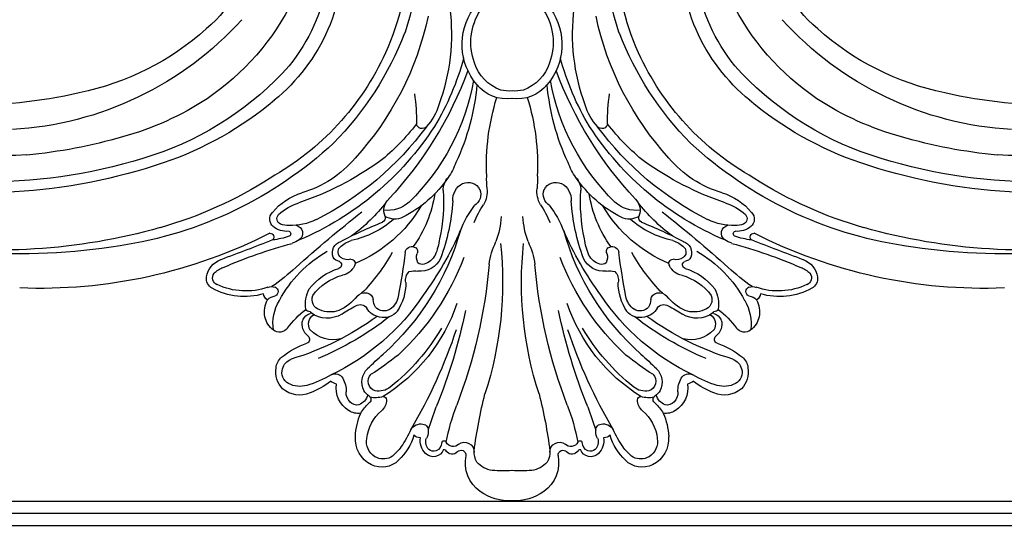
# Model space of a CAD drawing. Units: millimetres. Extents: x 1266 to 2946, y 347 to 1535.
# Drawn here: x 2753 to 2763, y 668 to 673 of the extents above; entities that cross this region are included whole.
import ezdxf
from ezdxf.xclip import XClip

# ---------------------------------------------------------------- set-up
doc = ezdxf.new("R2010")
doc.units = ezdxf.units.MM
doc.header["$XCLIPFRAME"] = 2
doc.layers.add('H-06.木作(細線)', color=8, linetype='Continuous')
doc.layers.add('H-08.木作(細線)', color=8, linetype='Continuous')

# ---------------------------------------------------------------- blocks, each defined once
blk = doc.blocks.new('SE-21100-d')
at = {"layer": 'H-08.木作(細線)'}
for centre, radius, start, end in [((-0.24, 108.75), 5.55, 87.5361, 125.1917), ((0.24, 108.75), 5.55, 54.8083, 92.4639), ((-1.18, 110.15), 3.86, 125.7692, 191.341), ((1.18, 110.15), 3.86, 348.659, 54.2308), ((-14.05, 108.13), 2.52, 44.3997, 116.7057), ((-1.78, 108.38), 2.64, 97.5711, 139.6054), ((-0.87, 95.46), 15.58, 86.7836, 94.6158), ((0.87, 95.46), 15.58, 85.3842, 93.2164), ((1.78, 108.38), 2.64, 40.3946, 82.4289), ((14.05, 108.13), 2.52, 63.2943, 135.6003), ((-13.79, 107.59), 3.12, 116.5067, 184.6083), ((-13.76, 107.87), 1.95, 122.2933, 189.2181), ((-13.89, 107.92), 1.84, 63.7692, 119.9065), ((-16.38, 105.23), 5.46, 35.7781, 52.665), ((-16.23, 105.58), 5.87, 16.0334, 47.3009), ((-8.5, 108.37), 1.15, 18.7277, 136.6192), ((-1.99, 109.01), 2.1, 149.1803, 183.4825), ((1.99, 109.01), 2.1, 356.5175, 30.8197), ((8.5, 108.37), 1.15, 43.3808, 161.2723), ((16.23, 105.58), 5.87, 132.6991, 163.9666), ((16.38, 105.23), 5.46, 127.335, 144.2219), ((13.89, 107.92), 1.84, 60.0935, 116.2308), ((13.76, 107.87), 1.95, 350.7819, 57.7067), ((13.79, 107.59), 3.12, 355.3917, 63.4933), ((-7.83, 107.72), 2.08, 136.2512, 187.2907), ((-8.1, 107.92), 1.21, 137.528, 197.3663), ((-8.49, 108.23), 0.706, 64.2592, 134.7955), ((-8.65, 107.9), 1.08, 4.5354, 64.3373), ((-7.33, 108.93), 0.203, 246.2181, 352.522), ((-6.47, 108.44), 0.803, 44.1676, 144.8968), ((-5.5, 109.35), 0.534, 221.7764, 4.5079), ((-5.13, 108.99), 1.04, 234.4979, 1.1947), ((46.44, 115.22), 50.92, 187.147, 194.2109), ((-46.44, 115.22), 50.92, 345.7891, 352.853), ((5.13, 108.99), 1.04, 178.8053, 305.5021), ((5.5, 109.35), 0.534, 175.4921, 318.2236), ((6.47, 108.44), 0.803, 35.1032, 135.8324), ((7.33, 108.93), 0.203, 187.478, 293.7819), ((8.65, 107.9), 1.08, 115.6627, 175.4646), ((8.49, 108.23), 0.706, 45.2045, 115.7408), ((8.1, 107.92), 1.21, 342.6337, 42.472), ((7.83, 107.72), 2.08, 352.7093, 43.7488), ((-11.15, 108.04), 4.56, 186.057, 229.8925), ((-20.84, 102.25), 10.82, 23.5965, 34.773), ((-9.89, 106.39), 1.07, 89.968, 130.6395), ((-10.5, 106.83), 1.45, 359.7241, 30.1385), ((-7.33, 108.04), 0.254, 193.4348, 338.1732), ((-6.35, 107.58), 0.832, 42.3361, 153.7637), ((13.79, 111.66), 21.21, 190.067, 201.3775), ((6.35, 107.58), 0.832, 26.2363, 137.6639), ((-13.79, 111.66), 21.21, 338.6225, 349.933), ((7.33, 108.04), 0.254, 201.8268, 346.5652), ((10.5, 106.83), 1.45, 149.8615, 180.2759), ((9.89, 106.39), 1.07, 49.3605, 90.032), ((20.84, 102.25), 10.82, 145.227, 156.4035), ((11.15, 108.04), 4.56, 310.1075, 353.943), ((-9.67, 107.68), 7.25, 182.7275, 203.2477), ((-9.85, 107.22), 1.25, 210.9121, 280.7963), ((-58.03, 78.67), 54.75, 18.2348, 30.6462), ((-9.7, 106.65), 0.664, 277.125, 14.8541), ((505.35, 280.23), 542.88, 198.6469, 198.9279), ((58.03, 78.67), 54.75, 149.3538, 161.7652), ((-505.35, 280.23), 542.88, 341.0721, 341.3531), ((9.7, 106.65), 0.664, 165.1459, 262.875), ((9.85, 107.22), 1.25, 259.2037, 329.0879), ((9.67, 107.68), 7.25, 336.7523, 357.2725), ((-16.06, 102.08), 2.92, 122.6965, 188.1523), ((-16.62, 103.07), 1.77, 80.3293, 124.5965), ((-12.37, 107.12), 4.58, 210.1678, 227.4855), ((-15.01, 103.41), 1.46, 358.4595, 51.0789), ((15.01, 103.41), 1.46, 128.9211, 181.5405), ((12.37, 107.12), 4.58, 312.5145, 329.8322), ((16.62, 103.07), 1.77, 55.4035, 99.6707), ((16.06, 102.08), 2.92, 351.8477, 57.3035), ((-16.37, 102.55), 1.54, 136.1168, 181.5954), ((-16.74, 102.91), 1.02, 78.4491, 136.2357), ((-17.05, 102.48), 1.52, 13.9607, 70.1128), ((-15.7, 103.34), 0.47, 305.0914, 59.2336), ((-14.71, 100.8), 2.35, 70.2402, 105.0229), ((-13.91, 103.38), 0.367, 269.0422, 359.1989), ((-63.92, 81.58), 60.13, 11.6575, 22.0251), ((-58.36, 83.86), 56.11, 4.9933, 20.9571), ((58.36, 83.86), 56.11, 159.0429, 175.0067), ((63.92, 81.58), 60.13, 157.9749, 168.3425), ((13.91, 103.38), 0.367, 180.8011, 270.9578), ((14.71, 100.8), 2.35, 74.9771, 109.7598), ((15.7, 103.34), 0.47, 120.7664, 234.9086), ((17.05, 102.48), 1.52, 109.8872, 166.0393), ((16.74, 102.91), 1.02, 43.7643, 101.5509), ((16.37, 102.55), 1.54, 358.4046, 43.8832), ((-22.83, 100.34), 2.67, 136.8019, 189.042), ((-22.94, 100.05), 2.8, 65.9059, 130.8381), ((-25.1, 94.18), 9.06, 52.5506, 68.6223), ((-20.5, 102.37), 2.59, 329.2541, 3.0245), ((-14.15, 101.46), 2.05, 153.7776, 225.3173), ((-14.33, 101.35), 1.95, 124.518, 148.7506), ((-14.48, 101.38), 1.05, 105.5782, 227.6185), ((-14.37, 100.52), 1.91, 49.9716, 101.6914), ((-23.89, 86.93), 18.92, 18.5962, 58.1912), ((-39.97, 90.7), 38.95, 353.7725, 17.9714), ((39.97, 90.7), 38.95, 162.0286, 186.2275), ((23.89, 86.93), 18.92, 121.8088, 161.4038), ((14.37, 100.52), 1.91, 78.3086, 130.0284), ((14.48, 101.38), 1.05, 312.3815, 74.4218), ((14.33, 101.35), 1.95, 31.2494, 55.482), ((14.15, 101.46), 2.05, 314.6827, 26.2224), ((20.5, 102.37), 2.59, 176.9755, 210.7459), ((25.1, 94.18), 9.06, 111.3777, 127.4494), ((22.94, 100.05), 2.8, 49.1619, 114.0941), ((22.83, 100.34), 2.67, 350.958, 43.1981), ((-23.47, 100.41), 1.37, 118.1968, 196.9071), ((-22.89, 99.33), 2.59, 73.5209, 118.3126), ((-25.08, 91.62), 10.61, 58.4867, 73.9929), ((-18.5, 99.84), 1.88, 103.725, 125.6993), ((-19.09, 101.5), 0.949, 242.2999, 330.8017), ((-27.21, 84.18), 22.69, 30.3104, 51.6869), ((27.21, 84.18), 22.69, 128.3131, 149.6896), ((19.09, 101.5), 0.949, 209.1983, 297.7001), ((18.5, 99.84), 1.88, 54.3007, 76.275), ((25.08, 91.62), 10.61, 106.0071, 121.5133), ((22.89, 99.33), 2.59, 61.6874, 106.4791), ((23.47, 100.41), 1.37, 343.0929, 61.8032), ((-23.9, 100), 1.57, 182.7225, 231.6297), ((-23.33, 100.38), 1.49, 194.2384, 250.5879), ((-29.92, 78.62), 24.37, 33.504, 64.7709), ((15.34, 131.74), 44.32, 225.7445, 228.7141), ((-35.49, 69.04), 37.53, 51.8122, 57.2547), ((29.92, 78.62), 24.37, 115.2291, 146.496), ((35.49, 69.04), 37.53, 122.7453, 128.1878), ((-15.34, 131.74), 44.32, 311.2859, 314.2555), ((23.33, 100.38), 1.49, 289.4121, 345.7616), ((23.9, 100), 1.57, 308.3703, 357.2775), ((-32.78, 69.34), 30.95, 53.9599, 73.1999), ((-33.29, 68.99), 32.36, 51.7244, 67.5697), ((33.29, 68.99), 32.36, 112.4303, 128.2756), ((32.78, 69.34), 30.95, 106.8001, 126.0401), ((-19.42, 105.42), 8.6, 230.6506, 251.5243), ((-32.61, 77.49), 28.08, 15.7102, 48.2334), ((-31.61, 77.88), 28.29, 20.9432, 46.9068), ((31.61, 77.88), 28.29, 133.0932, 159.0568), ((32.61, 77.49), 28.08, 131.7666, 164.2898), ((19.42, 105.42), 8.6, 288.4757, 309.3494), ((-22.33, 96.83), 0.471, 313.0539, 67.1403), ((-19.33, 93.56), 3.33, 75.1792, 137.2219), ((19.33, 93.56), 3.33, 42.7781, 104.8208), ((22.33, 96.83), 0.471, 112.8597, 226.9461), ((-24.35, 93.92), 2.37, 126.2619, 168.4379), ((-20.91, 95.14), 4.9, 171.8727, 210.8394), ((-25.1, 95.01), 1.05, 35.639, 128.5888), ((-21.04, 95.2), 1.61, 126.8935, 196.3499), ((-20.74, 95.18), 1.22, 147.9232, 236.7005), ((20.74, 95.18), 1.22, 303.2995, 32.0768), ((21.04, 95.2), 1.61, 343.6501, 53.1065), ((25.1, 95.01), 1.05, 51.4112, 144.361), ((20.91, 95.14), 4.9, 329.1606, 8.1273), ((24.35, 93.92), 2.37, 11.5621, 53.7381), ((-14.97, 102.66), 11.64, 217.1687, 231.1615), ((-21.5, 95.19), 1.17, 202.3761, 256.099), ((21.5, 95.19), 1.17, 283.901, 337.6239), ((14.97, 102.66), 11.64, 308.8385, 322.8313), ((-24.04, 93.86), 2.69, 168.4192, 209.0159), ((-18.5, 93.1), 3.8, 172.6419, 206.9701), ((-21.77, 93.25), 0.608, 92.4671, 145.5726), ((-21.79, 93.95), 0.0983, 266.7072, 86.5458), ((-19.94, 91.58), 2.97, 58.4896, 126.0348), ((-20.44, 92.54), 1.15, 106.1986, 201.885), ((-19.65, 91.1), 2.78, 69.9696, 113.4994), ((-20.74, 89.05), 5.09, 37.856, 66.3498), ((-12.36, 102.71), 10.5, 234.9593, 244.6093), ((-14, 92.56), 1.89, 98.769, 151.7558), ((-13.83, 92.56), 1.21, 57.0447, 139.415), ((-13.83, 92.6), 1.89, 39.7093, 104.219), ((-14.42, 91.83), 2.16, 9.6885, 54.4911), ((-17.15, 90.7), 5.69, 0.0958, 33.0576), ((17.15, 90.7), 5.69, 146.9424, 179.9042), ((14.42, 91.83), 2.16, 125.5089, 170.3115), ((13.83, 92.6), 1.89, 75.781, 140.2907), ((13.83, 92.56), 1.21, 40.585, 122.9553), ((14, 92.56), 1.89, 28.2442, 81.231), ((20.74, 89.05), 5.09, 113.6502, 142.144), ((12.36, 102.71), 10.5, 295.3907, 305.0407), ((19.94, 91.58), 2.97, 53.9652, 121.5104), ((19.65, 91.1), 2.78, 66.5006, 110.0304), ((20.44, 92.54), 1.15, 338.115, 73.8014), ((21.79, 93.95), 0.0983, 93.4542, 273.2928), ((21.77, 93.25), 0.608, 34.4274, 87.5329), ((18.5, 93.1), 3.8, 333.0299, 7.3581), ((24.04, 93.86), 2.69, 330.9841, 11.5808), ((-26.08, 91.89), 0.734, 115.4732, 178.3658), ((-25.4, 93.52), 1.39, 224.3138, 262.9365), ((-13.14, 99.08), 13.6, 208.3186, 239.8882), ((-16.39, 93.98), 0.892, 237.9107, 323.9847), ((-15.78, 92.62), 0.809, 278.4927, 354.8298), ((-12.85, 92.38), 2.13, 152.8389, 175.6374), ((12.85, 92.38), 2.13, 4.3626, 27.1611), ((15.78, 92.62), 0.809, 185.1702, 261.5073), ((16.39, 93.98), 0.892, 216.0153, 302.0893), ((13.14, 99.08), 13.6, 300.1118, 331.6814), ((25.4, 93.52), 1.39, 277.0635, 315.6862), ((26.08, 91.89), 0.734, 1.6342, 64.5268), ((-28.9, 85.14), 7.08, 72.8638, 119.2954), ((-28.74, 84.29), 7.32, 71.0459, 114.953), ((-25.77, 91.66), 0.519, 291.1768, 67.5821), ((-16.85, 95.46), 5.74, 215.723, 255.1828), ((-15.85, 93.02), 1.22, 224.3383, 278.8161), ((-31.53, 76.98), 21.34, 29.4119, 44.2174), ((-97.01, 76), 86.25, 7.629, 10.8188), ((-37.95, 71.08), 35.27, 23.4071, 36.5115), ((37.95, 71.08), 35.27, 143.4885, 156.5929), ((97.01, 76), 86.25, 169.1812, 172.371), ((31.53, 76.98), 21.34, 135.7826, 150.5881), ((15.85, 93.02), 1.22, 261.1839, 315.6617), ((16.85, 95.46), 5.74, 284.8172, 324.277), ((25.77, 91.66), 0.519, 112.4179, 248.8232), ((28.74, 84.29), 7.32, 65.047, 108.9541), ((28.9, 85.14), 7.08, 60.7046, 107.1362), ((-50.93, 36.83), 54.5, 62.9567, 92.3365), ((-31.82, 90.28), 1.17, 117.7293, 189.1878), ((-31.53, 90.19), 0.802, 112.3509, 217.9351), ((-25.91, 92.49), 1.35, 250.3747, 284.1953), ((-40.12, 70.75), 24.84, 47.5161, 55.133), ((-16.94, 95.14), 6.21, 217.2345, 253.6651), ((-10.26, 90.43), 1.23, 166.8698, 227.6352), ((10.26, 90.43), 1.23, 312.3648, 13.1302), ((16.94, 95.14), 6.21, 286.3349, 322.7655), ((40.12, 70.75), 24.84, 124.867, 132.4839), ((25.91, 92.49), 1.35, 255.8047, 289.6253), ((50.93, 36.83), 54.5, 87.6635, 117.0433), ((31.53, 90.19), 0.802, 322.0649, 67.6491), ((31.82, 90.28), 1.17, 350.8122, 62.2707), ((-30.57, 90.51), 2.45, 189.7796, 249.1542), ((-30.08, 91.88), 3.02, 226.4174, 248.668), ((-18.66, 88.12), 1.82, 25.6306, 79.0073), ((-10.55, 90.97), 1.55, 249.7969, 284.1974), ((-9.92, 87.04), 2.44, 25.5196, 95.9657), ((9.92, 87.04), 2.44, 84.0343, 154.4804), ((10.55, 90.97), 1.55, 255.8026, 290.2031), ((18.66, 88.12), 1.82, 100.9927, 154.3694), ((30.08, 91.88), 3.02, 291.332, 313.5826), ((30.57, 90.51), 2.45, 290.8458, 350.2204), ((-155.6, -245.94), 356.49, 68.6546, 69.6166), ((-10.01, 137.63), 52.97, 246.4455, 254.9844), ((60.85, 181.85), 125.28, 227.7813, 232.0432), ((-18.61, 87.67), 0.74, 92.2682, 158.276), ((-18.83, 88.78), 0.419, 297.5393, 70.1152), ((-17.74, 87.03), 1.2, 73.0555, 127.8284), ((-17.4, 88.64), 0.463, 270.4586, 35.0763), ((-22.56, 75.03), 14.72, 30.0696, 67.5347), ((-8.87, 87.93), 1.43, 153.9527, 195.0717), ((-9.69, 88.07), 0.674, 72.2751, 134.1674), ((-9.99, 86.9), 1.88, 26.0836, 74.5175), ((4.87, 89.58), 7.38, 186.5476, 206.5565), ((-4.87, 89.58), 7.38, 333.4435, 353.4524), ((9.99, 86.9), 1.88, 105.4825, 153.9164), ((9.69, 88.07), 0.674, 45.8326, 107.7249), ((22.56, 75.03), 14.72, 112.4653, 149.9304), ((8.87, 87.93), 1.43, 344.9283, 26.0473), ((-60.85, 181.85), 125.28, 307.9568, 312.2187), ((17.4, 88.64), 0.463, 144.9237, 269.5414), ((17.74, 87.03), 1.2, 52.1716, 106.9445), ((18.83, 88.78), 0.419, 109.8848, 242.4607), ((18.61, 87.67), 0.74, 21.724, 87.7318), ((10.01, 137.63), 52.97, 285.0156, 293.5545), ((155.6, -245.94), 356.49, 110.3834, 111.3454), ((-52.97, 21.58), 66.01, 80.7107, 108.0152), ((-55.45, 23.05), 64.14, 74.2043, 98.8104), ((-18.09, 87.48), 1.29, 158.8942, 251.9229), ((-18.07, 87.4), 0.711, 125.8025, 223.4463), ((-10.83, 87.51), 0.701, 184.927, 293.5253), ((-10.67, 87.32), 0.473, 285.0204, 28.9631), ((-15.5, 84.8), 7.78, 8.743, 22.123), ((-29.52, 80.18), 23.2, 4.1662, 19.9567), ((29.52, 80.18), 23.2, 160.0433, 175.8338), ((15.5, 84.8), 7.78, 157.877, 171.257), ((10.67, 87.32), 0.473, 151.0369, 254.9796), ((10.83, 87.51), 0.701, 246.4747, 355.073), ((18.07, 87.4), 0.711, 316.5537, 54.1975), ((18.09, 87.48), 1.29, 288.0771, 21.1058), ((55.45, 23.05), 64.14, 81.1896, 105.7957), ((52.97, 21.58), 66.01, 71.9848, 99.2893), ((-48.75, 43.83), 43.37, 47.1605, 81.473), ((-24.94, 82.92), 3.74, 58.1213, 71.2229), ((-16.47, 88.93), 2.92, 223.8498, 252.1185), ((6.46, 134.27), 54.11, 242.5353, 247.7978), ((-19.45, 76.2), 10.17, 48.7652, 78.2026), ((-20.96, 79.27), 12.75, 8.3054, 36.3516), ((-11.06, 82.92), 9.91, 3.7992, 19.8335), ((11.06, 82.92), 9.91, 160.1665, 176.2008), ((20.96, 79.27), 12.75, 143.6484, 171.6946), ((19.45, 76.2), 10.17, 101.7974, 131.2348), ((-6.46, 134.27), 54.11, 292.2022, 297.4647), ((16.47, 88.93), 2.92, 287.8815, 316.1502), ((48.75, 43.83), 43.37, 98.527, 132.8395), ((24.94, 82.92), 3.74, 108.7771, 121.8787), ((-26.13, 85.79), 0.418, 266.934, 47.6146), ((-26.9, 77.14), 9.02, 71.6654, 83.2634), ((-24.35, 82.96), 2.21, 83.8444, 130.4329), ((-24.18, 85.44), 0.289, 283.9285, 65.7855), ((-23.49, 85.38), 0.892, 281.3581, 53.7108), ((-35.68, 56.17), 32.52, 32.9082, 66.9745), ((-28.51, 70.54), 18.82, 37.4796, 53.4935), ((-27.69, 81.85), 20.3, 356.9212, 11.7345), ((4.9, 89.18), 11.24, 201.2814, 217.2507), ((-4.9, 89.18), 11.24, 322.7493, 338.7186), ((27.69, 81.85), 20.3, 168.2655, 183.0788), ((35.68, 56.17), 32.52, 113.0255, 147.0918), ((28.51, 70.54), 18.82, 126.5065, 142.5204), ((23.49, 85.38), 0.892, 126.2892, 258.6419), ((24.18, 85.44), 0.289, 114.2145, 256.0715), ((26.9, 77.14), 9.02, 96.7366, 108.3346), ((24.35, 82.96), 2.21, 49.5671, 96.1556), ((26.13, 85.79), 0.418, 132.3854, 273.066), ((-50.08, 42.08), 44.37, 57.2943, 74.1843), ((-25.15, 83.86), 1.01, 128.9665, 225.2567), ((-24.73, 83.79), 0.644, 113.9412, 222.1839), ((-24.15, 82.08), 2.45, 88.317, 110.1567), ((-23.86, 78.31), 6.22, 64.091, 91.9316), ((-14.28, 83.65), 0.599, 350.4076, 60.3842), ((6.75, 88.88), 11.82, 203.3497, 213.8962), ((-6.75, 88.88), 11.82, 326.1038, 336.6503), ((14.28, 83.65), 0.599, 119.6158, 189.5924), ((23.86, 78.31), 6.22, 88.0684, 115.909), ((24.15, 82.08), 2.45, 69.8433, 91.683), ((24.73, 83.79), 0.644, 317.8161, 66.0588), ((25.15, 83.86), 1.01, 314.7433, 51.0335), ((50.08, 42.08), 44.37, 105.8157, 122.7057), ((-20.92, 87.08), 6.32, 218.5557, 253.8881), ((-21.32, 87.57), 5.73, 227.2955, 252.9544), ((-36.19, 54.02), 33.46, 36.3654, 63.2865), ((-12.27, 82.87), 1.57, 154.3192, 228.3018), ((-12.64, 81.89), 1.96, 64.0665, 122.1951), ((-17.91, 71.77), 13.37, 34.588, 62.7127), ((17.91, 71.77), 13.37, 117.2873, 145.412), ((36.19, 54.02), 33.46, 116.7135, 143.6346), ((12.64, 81.89), 1.96, 57.8049, 115.9335), ((12.27, 82.87), 1.57, 311.6982, 25.6808), ((20.92, 87.08), 6.32, 286.1119, 321.4443), ((21.32, 87.57), 5.73, 287.0456, 312.7045), ((-33.99, 49.95), 33.96, 54.5623, 71.1215), ((-13.38, 79.53), 3.37, 47.3235, 98.0138), ((-28.28, 64.52), 24.52, 10.1933, 45.4902), ((-4.48, 81.72), 1.91, 175.6783, 243.604), ((-4.78, 81.17), 1.4, 338.8062, 58.8183), ((-5.73, 80.83), 3.04, 354.3614, 28.7595), ((5.73, 80.83), 3.04, 151.2405, 185.6386), ((4.78, 81.17), 1.4, 121.1817, 201.1938), ((28.28, 64.52), 24.52, 134.5098, 169.8067), ((4.48, 81.72), 1.91, 296.396, 4.3217), ((13.38, 79.53), 3.37, 81.9862, 132.6765), ((33.99, 49.95), 33.96, 108.8785, 125.4377), ((-57.16, 20.77), 60.24, 71.1014, 102.3091), ((-26.13, 69.48), 12.04, 40.237, 73.3265), ((-43.14, 53.75), 40.86, 20.1214, 43.141), ((43.14, 53.75), 40.86, 136.859, 159.8786), ((26.13, 69.48), 12.04, 106.6735, 139.763), ((57.16, 20.77), 60.24, 77.6909, 108.8986), ((-56.46, 23.72), 56.09, 71.6132, 108.6163), ((-5.41, 80.7), 2.01, 178.355, 221.9875), ((-4.71, 81.23), 1.36, 243.2313, 335.6234), ((9.6, 79.54), 12.34, 175.3989, 181.4786), ((-9.6, 79.54), 12.34, 358.5214, 4.6011), ((4.71, 81.23), 1.36, 204.3766, 296.7687), ((5.41, 80.7), 2.01, 318.0125, 1.645), ((56.46, 23.72), 56.09, 71.3837, 108.3868), ((-40.55, 53.63), 29.55, 24.4863, 60.7364), ((-13.04, 75.08), 7.48, 20.8613, 34.9233), ((22.06, 78.07), 24.82, 177.3395, 197.2187), ((-22.06, 78.07), 24.82, 342.7813, 2.6605), ((13.04, 75.08), 7.48, 145.0767, 159.1387), ((40.55, 53.63), 29.55, 119.2636, 155.5137), ((-49.52, 42.66), 37.06, 49.9067, 71.315), ((-29.53, 58.81), 24.22, 37.5094, 51.0015), ((-29.21, 67.03), 25.52, 5.1525, 24.824), ((29.21, 67.03), 25.52, 155.176, 174.8475), ((29.53, 58.81), 24.22, 128.9985, 142.4906), ((49.52, 42.66), 37.06, 108.685, 130.0933), ((-55.19, 20.94), 56.05, 87.1246, 106.7862), ((-57.34, 22.71), 54.44, 73.6738, 84.7692), ((-49.71, 44.28), 34.46, 41.8901, 71.481), ((-41.06, 55.17), 32.7, 11.9382, 42.4655), ((41.06, 55.17), 32.7, 137.5345, 168.0618), ((49.71, 44.28), 34.46, 108.519, 138.1099), ((57.34, 22.71), 54.44, 95.2308, 106.3262), ((55.19, 20.94), 56.05, 73.2138, 92.8754), ((-44.34, 51), 35.15, 21.2902, 44.4855), ((44.34, 51), 35.15, 135.5145, 158.7098), ((-50.71, 43.59), 32.55, 56.8599, 74.5399), ((50.71, 43.59), 32.55, 105.4601, 123.1401), ((-56, 38.09), 36.14, 42.0701, 86.723), ((-28.94, 73.13), 18.62, 351.3218, 1.2789), ((-9.71, 73.44), 0.624, 41.4688, 170.0457), ((-13.88, 69.63), 6.28, 17.2565, 42.3314), ((-32.37, 59.26), 28.08, 14.8078, 31.2792), ((32.37, 59.26), 28.08, 148.7208, 165.1922), ((13.88, 69.63), 6.28, 137.6686, 162.7435), ((9.71, 73.44), 0.624, 9.9543, 138.5312), ((28.94, 73.13), 18.62, 178.7211, 188.6782), ((56, 38.09), 36.14, 93.277, 137.9299), ((-58.51, 18.61), 52.93, 77.1213, 105.4849), ((-28.92, 63.83), 22.38, 352.899, 20.005), ((28.92, 63.83), 22.38, 159.995, 187.101), ((58.51, 18.61), 52.93, 74.5151, 102.8787), ((-52.55, 41.58), 29.21, 48.0198, 78.4916), ((-48.4, 47.95), 27.63, 26.3274, 55.9345), ((-38.79, 55.06), 20.66, 23.7258, 50.5408), ((-0.61, 66.79), 4.06, 81.3103, 141.5107), ((0.61, 66.79), 4.06, 38.4893, 98.6897), ((38.79, 55.06), 20.66, 129.4592, 156.2742), ((48.4, 47.95), 27.63, 124.0655, 153.6726), ((52.55, 41.58), 29.21, 101.5084, 131.9802), ((1.29, 64.99), 6.68, 139.5756, 215.2156), ((0.38, 65.53), 4.66, 110.1293, 162.175), ((-0.44, 67.15), 2.86, 81.1423, 105.8763), ((0.44, 67.15), 2.86, 74.1237, 98.8577), ((-0.38, 65.53), 4.66, 17.825, 69.8707), ((-1.29, 64.99), 6.68, 324.7844, 40.4244), ((-40.21, 54.39), 20.67, 10.1584, 38.6237), ((40.21, 54.39), 20.67, 141.3763, 169.8416), ((1.95, 64.75), 6.39, 159.8466, 213.0559), ((-1.95, 64.75), 6.39, 326.9441, 20.1534), ((-38.75, 54.5), 27.55, 1.3225, 24.406), ((38.75, 54.5), 27.55, 155.594, 178.6775), ((-42.42, 52.07), 14.65, 6.773, 50.0287), ((-37.13, 56.02), 18.76, 353.3384, 23.0826), ((-36.51, 55.09), 26.39, 1.6767, 19.1775), ((36.51, 55.09), 26.39, 160.8225, 178.3233), ((37.13, 56.02), 18.76, 156.9174, 186.6616), ((42.42, 52.07), 14.65, 129.9713, 173.227)]:
    blk.add_arc(centre, radius, start, end, dxfattribs=at)
blk = doc.blocks.new('AB-0005')
at = {"layer": 'H-08.木作(細線)'}
for points in [[(2085.55, -17457.52), (2085.55, -17465.7), (2085.55, -17567.16, -0.434264), (2165.5, -17647.12), (2688.97, -17647.12), (3630.71, -17647.12, -0.434264), (3710.67, -17567.16), (3710.67, -17457.52)], [(2086.86, -17457.79), (2086.86, -17465.7), (2086.86, -17565.82, -0.424072), (2166.85, -17645.81), (2688.97, -17645.81), (3629.37, -17645.81, -0.424072), (3709.36, -17565.82), (3709.36, -17457.79)], [(2088.18, -17458), (2088.18, -17465.7), (2088.18, -17564.49, -0.414214), (2168.18, -17644.49), (2688.97, -17644.49), (3628.04, -17644.49, -0.414214), (3708.04, -17564.49), (3708.04, -17458)]]:
    blk.add_lwpolyline(points, format="xyb", dxfattribs=at)
at = {"xscale": -1, "rotation": 180}
blk.add_blockref('SE-21100-d', (2898.11, -17530.19), dxfattribs=at)

msp = doc.modelspace()

# ---------------------------------------------------------------- block references
at = {"layer": 'H-06.木作(細線)'}
ref = msp.add_blockref('AB-0005', (2503.0267, 2221.0229), dxfattribs=dict(at, xscale=0.08800000000000002, yscale=0.08800000000000002, zscale=0.08800000000000002))
XClip(ref).set_block_clipping_path([(1842.1080740817, -18386.56358168), (3954.1080740817, -15418.5977601843)])

doc.saveas('drawing.dxf')
